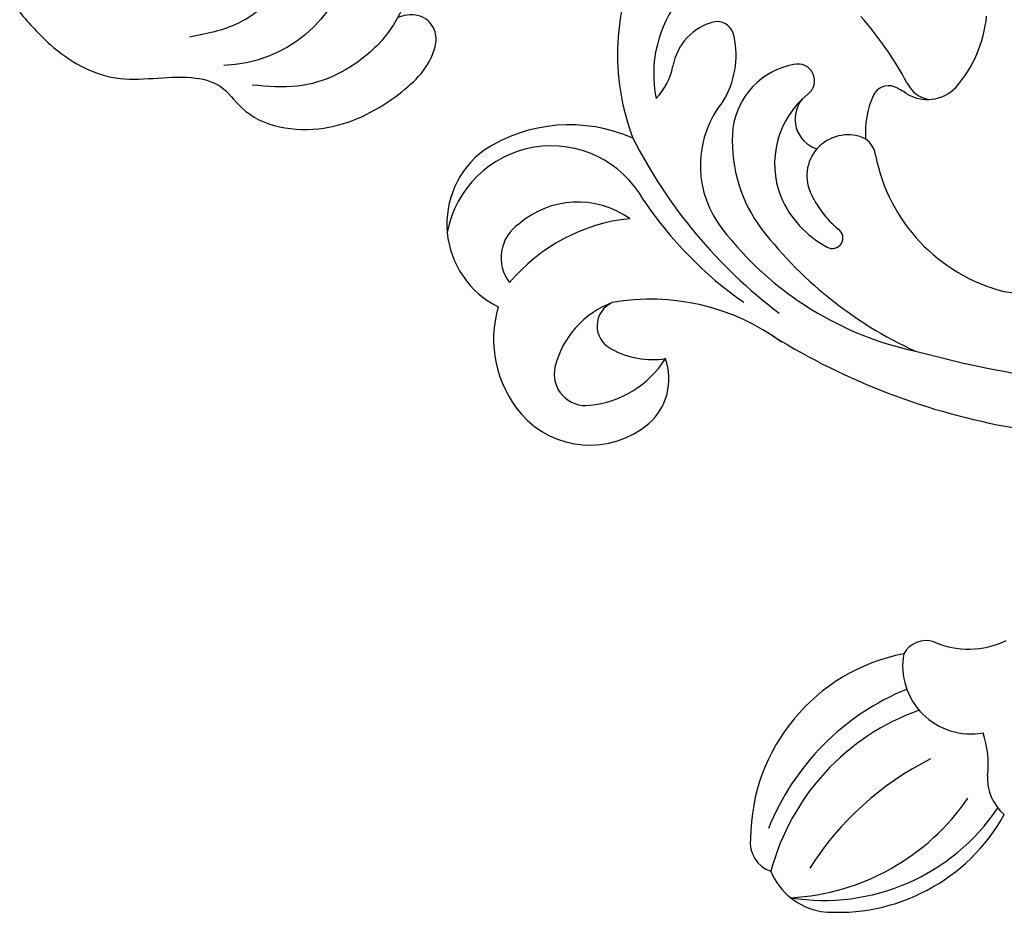
# Model space of a CAD drawing. Units: centimetres. Extents: x 0 to 11169, y 0 to 4011.
# Drawn here: x 8946 to 9017, y 3489 to 3553 of the extents above; entities that cross this region are included whole.
import ezdxf

# ---------------------------------------------------------------- set-up
doc = ezdxf.new("R2010")
doc.units = ezdxf.units.CM
doc.layers.add('H-08.木作(細線)', color=252, linetype='Continuous')

# ---------------------------------------------------------------- blocks, each defined once
blk = doc.blocks.new('SE-21058L-d')
at = {"layer": 'H-08.木作(細線)', "ltscale": 0.2}
blk.add_arc((-15.055, 59.101), 9.604, 11.39769, 87.8369, dxfattribs=at)
for points, knots in [([(-29.462, 64.98), (-28.759, 65.781), (-26.898, 67.903), (-22.487, 70.373), (-18.18, 69.263), (-14.779, 69.962), (-12.746, 73.021), (-7.332, 73.786), (-2.554, 71.339), (0.329, 68.598), (0.724, 66.268), (-0.09, 64.983), (-1.371, 64.851), (-2.027, 65.096), (-2.185, 65.155)], [0, 0, 0, 0, 3.212667, 8.504394, 13.985056, 16.143928, 18.31426, 24.445685, 30.122142, 34.397287, 35.633786, 36.887837, 38.488395, 38.995363, 38.995363, 38.995363, 38.995363]), ([(-29.462, 64.98), (-28.759, 65.781), (-26.898, 67.903), (-22.487, 70.373), (-18.18, 69.263), (-14.779, 69.962), (-12.746, 73.021), (-7.332, 73.786), (-2.554, 71.339), (0.329, 68.598), (0.724, 66.268), (-0.09, 64.983), (-1.371, 64.851), (-2.027, 65.096), (-2.185, 65.155)], [0, 0, 0, 0, 3.212667, 8.504394, 13.985056, 16.143928, 18.31426, 24.445685, 30.122142, 34.397287, 35.633786, 36.887837, 38.488395, 38.995363, 38.995363, 38.995363, 38.995363]), ([(-29.462, 64.98), (-28.759, 65.781), (-26.898, 67.903), (-22.487, 70.373), (-18.18, 69.263), (-14.779, 69.962), (-12.746, 73.021), (-7.332, 73.786), (-2.554, 71.339), (0.329, 68.598), (0.724, 66.268), (-0.09, 64.983), (-1.371, 64.851), (-2.027, 65.096), (-2.185, 65.155)], [0, 0, 0, 0, 3.212667, 8.504394, 13.985056, 16.143928, 18.31426, 24.445685, 30.122142, 34.397287, 35.633786, 36.887837, 38.488395, 38.995363, 38.995363, 38.995363, 38.995363]), ([(-2.979, 61.158), (-2.674, 61.259), (-1.858, 61.529), (-1.391, 63.294), (-2.204, 65.493), (-4.569, 68.434), (-8.494, 70.44), (-11.539, 70.191), (-12.635, 70.101)], [0, 0, 0, 0, 0.923537, 2.473956, 4.705077, 7.841882, 13.657361, 16.930299, 16.930299, 16.930299, 16.930299]), ([(-5.395, 60.235), (-5.758, 59.993), (-6.344, 59.602), (-7.518, 59.951), (-7.252, 60.797), (-8.165, 61.566), (-8.579, 60.044), (-10.301, 60.318), (-10.413, 63.25), (-13.186, 65.853), (-15.989, 66.429), (-17.191, 66.676)], [0, 0, 0, 0, 1.290581, 2.075931, 2.824692, 3.458992, 4.693394, 5.782605, 7.421139, 12.310295, 15.977272, 15.977272, 15.977272, 15.977272])]:
    blk.add_open_spline(points, degree=3, knots=knots, dxfattribs=at)
blk = doc.blocks.new('SE-21108L-d01')
at = {"layer": 'H-08.木作(細線)'}
for centre, radius, start, end in [((20056.277, 9363.384), 16.976, 153.5053, 200.81437), ((20050.842, 9361.962), 8.936, 141.95632, 191.32371), ((20037.38, 9349.072), 25.9, 28.28457, 41.21359), ((20056.807, 9367.042), 9.17, 318.80501, 354.47424), ((20047.231, 9361.867), 3.994, 103.25039, 170.14955), ((20046.476, 9364.515), 1.249, 7.675, 97.39585), ((20041.413, 9363.354), 6.44, 328.49612, 11.90591), ((20053.008, 9357.316), 5.444, 100.64438, 172.0096), ((20052.31, 9361.498), 1.208, 306.21656, 104.71133), ((20038.598, 9363.502), 4.794, 316.58174, 348.54416), ((20058.841, 9359.962), 1.176, 68.37174, 157.58266), ((20062.186, 9362.333), 2.23, 206.33499, 259.32438), ((20057.135, 9355.492), 6.498, 129.2566, 201.31115), ((20056.32, 9354.611), 7.09, 57.38798, 65.37391), ((20061.665, 9362.987), 2.847, 237.63315, 315.81836), ((20052.642, 9355.364), 7.369, 141.13722, 213.622), ((20054.365, 9358.733), 2.256, 140.21485, 252.55929), ((20063.476, 9357.799), 6.29, 155.46748, 184.61685), ((20035.834, 9346.978), 11.337, 66.19879, 122.96933), ((20058.159, 9357.142), 10.583, 174.95203, 214.56578), ((20055.912, 9354.64), 2.951, 63.99751, 203.54766), ((20072.888, 9373.785), 36.399, 206.83806, 232.97268), ((20056.169, 9355.849), 1.778, 8.57518, 54.32015), ((20033.637, 9351.149), 6.656, 126.64427, 243.71188), ((20034.512, 9349.166), 7.631, 28.99162, 169.56331), ((20070.332, 9358.519), 12.636, 190.97315, 255.57065), ((20060.054, 9356.52), 7.499, 204.07662, 229.89884), ((20036.422, 9346.267), 6.475, 54.56421, 131.06882), ((20064.537, 9368.549), 28.128, 213.88887, 235.00663), ((20057.926, 9356.057), 7.444, 203.14435, 241.8783), ((20041.517, 9338.566), 13.045, 95.90141, 140.15066), ((20065.781, 9365.279), 23.821, 215.98184, 257.91592), ((20033.84, 9348.721), 2.948, 124.55558, 217.5138), ((20072.854, 9368.557), 29.179, 216.65321, 245.58828), ((20054.806, 9350.147), 0.762, 239.37012, 56.77609), ((20075.95, 9406.354), 60.708, 261.69694, 278.56173), ((20041.711, 9329.834), 15.895, 53.64488, 100.11041), ((20038.647, 9342.839), 8.296, 163.59687, 220.49648), ((20041.237, 9339.256), 6.643, 110.40851, 166.27304), ((20039.657, 9343.8), 1.836, 113.64404, 243.88876), ((20076.288, 9384.623), 48.898, 238.22747, 260.06225), ((20041.828, 9347.418), 6.052, 240.51272, 278.8869), ((20081.304, 9416.971), 77.739, 254.70297, 261.72689), ((20036.548, 9345.408), 7.374, 275.78882, 327.44193), ((20038.648, 9339.998), 4.36, 311.80115, 19.30537), ((20037, 9340.326), 2.274, 167.15057, 277.35657), ((20037.307, 9341.822), 6.617, 221.33398, 309.93095), ((20061.575, 9319.235), 1.856, 72.79168, 150.9749), ((20064.649, 9326.739), 6.262, 246.22349, 295.54749), ((20062.549, 9306.737), 13.648, 100.97036, 179.6999), ((20064.793, 9319.277), 4.917, 169.94295, 280.3718), ((20067.086, 9300.723), 18.222, 112.28476, 158.05535), ((20066.784, 9300.074), 16.989, 109.67268, 165.10734), ((20058.975, 9312.168), 7.078, 353.25569, 18.7296), ((20071.975, 9292.638), 22.327, 116.85935, 147.39861), ((20069.336, 9311.12), 3.339, 176.2818, 230.52449), ((20050.905, 9319.08), 16.575, 273.1047, 325.6457), ((20054.188, 9317.505), 15.165, 260.94997, 325.92743), ((20055.216, 9315.2), 13.72, 264.82112, 330.9736), ((20051.05, 9306.501), 2.171, 171.85735, 251.61483), ((20054.842, 9306.31), 4.852, 202.67236, 259.74409)]:
    blk.add_arc(centre, radius, start, end, dxfattribs=at)
blk = doc.blocks.new('OB-0006')
at = {"xscale": -1, "rotation": 179.5393899374942}
blk.add_blockref('SE-21058L-d', (-483.331, 277.269), dxfattribs=at)
blk.add_blockref('SE-21108L-d01', (-20509.465, -9153.907))

msp = doc.modelspace()

# ---------------------------------------------------------------- block references
msp.add_blockref('OB-0006', (9459.485, 3341.003))

doc.saveas('drawing.dxf')
